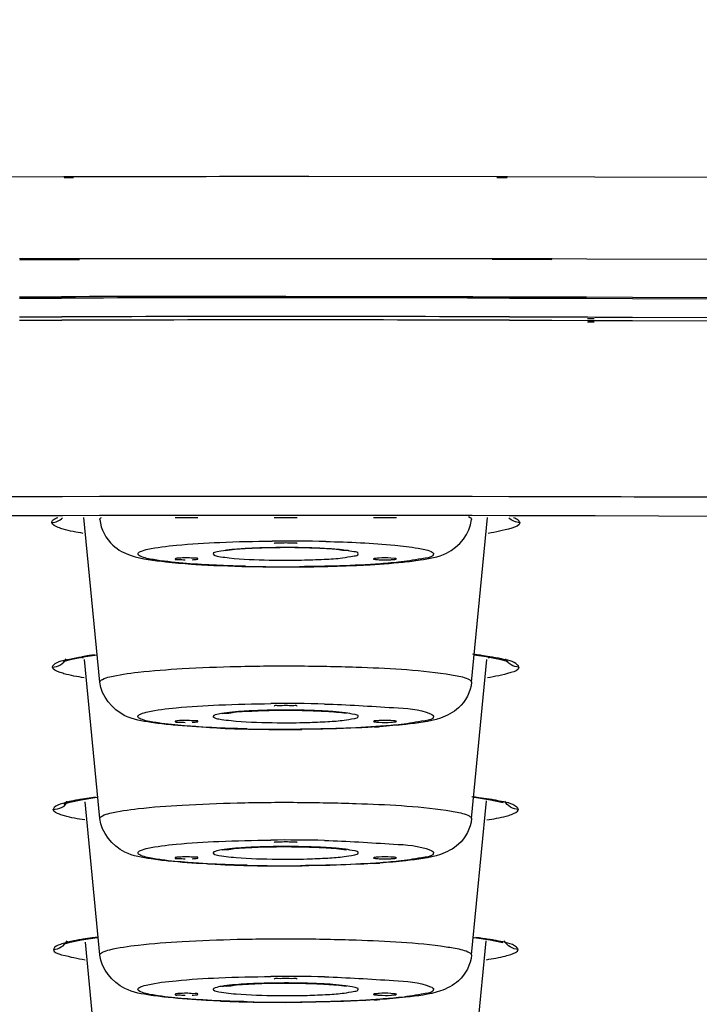
# Model space of a CAD drawing. Units: millimetres. Extents: x -138 to 778, y -235 to 316.
# Drawn here: x 111 to 113, y 236 to 238 of the extents above; entities that cross this region are included whole.
import ezdxf

# ---------------------------------------------------------------- set-up
doc = ezdxf.new("R2010")
doc.units = ezdxf.units.MM
doc.header["$LTSCALE"] = 23.1
doc.layers.get('0').update_dxf_attribs({"linetype": 'CONTINUOUS'})
doc.styles.get("Standard").update_dxf_attribs({"font": 'fangsong_gb2312.ttf'})
doc.dimstyles.new('DIMSTYLE_4', dxfattribs={"dimtxt": 2, "dimasz": 2.5, "dimexe": 0.5, "dimexo": 0.3, "dimgap": 0.5, "dimtad": 1, "dimdec": 3, "dimlfac": 5.882353, "dimdsep": 46, "dimtxsty": 'Standard', "dimblk": '_FILLED', "dimblk1": '_FILLED', "dimblk2": '_FILLED', "dimcen": 0.09, "dimazin": 2, "dimtp": 0.001, "dimtm": 0.001, "dimtfac": 1, "dimtdec": 3, "dimtofl": 0, "dimtmove": 0, "dimatfit": 3, "dimldrblk": '_FILLED', "dimfxl": 0, "dimtolj": 1, "dimarcsym": 0})

# ---------------------------------------------------------------- blocks, each defined once
blk = doc.blocks.new('_FILLED')
at = {"color": 0, "linetype": 'ByBlock'}
blk.add_solid([(0, 0), (-1, 0.2), (-1, -0.2)], dxfattribs=at)
blk = doc.blocks.new('*D17')
at = {"color": 2, "linetype": 'Continuous'}
for p, q in [((112.1088, 258.9556), (138.6474, 258.9556)), ((138.6474, 258.9556), (139.6474, 258.9556)), ((139.1474, 258.9556), (139.1474, 176.2506)), ((139.1474, 93.5456), (139.1474, 176.2506)), ((126.3888, 93.5456), (138.6474, 93.5456)), ((138.6474, 93.5456), (139.6474, 93.5456))]:
    blk.add_line(p, q, dxfattribs=at)
at = {"color": 2, "linetype": 'Continuous', "xscale": 2.5, "yscale": 2.5, "zscale": 2.5}
for p, rotation in [((139.1474, 258.9556), 90), ((139.1474, 93.5456), 270)]:
    blk.add_blockref('_FILLED', p, dxfattribs=dict(at, rotation=rotation))
at = {"color": 2, "linetype": 'Continuous', "insert": (136.6474, 176.2506), "char_height": 2, "width": 13.874539, "attachment_point": 2, "rotation": 90, "line_spacing_factor": 0.9}
blk.add_mtext('(950-1250)', dxfattribs=at)

msp = doc.modelspace()

# ---------------------------------------------------------------- linework, layer by layer
at = {"color": 9, "linetype": 'Continuous'}
for p, q in [((111.12057, 237.86066), (111.31506, 237.86111)), ((111.31506, 237.86111), (111.33602, 237.86115)), ((111.3157, 237.85865), (111.3366, 237.85878)), ((111.80878, 237.86159), (111.86044, 237.86159)), ((111.80878, 237.86159), (111.86043, 237.86128)), ((111.86044, 237.86159), (112.27943, 237.86115)), ((112.27885, 237.85879), (112.30187, 237.85865)), ((112.27943, 237.86115), (112.3025, 237.86111)), ((112.3025, 237.86111), (112.497, 237.86066)), ((112.497, 237.86066), (112.79917, 237.85965)), ((111.7129, 237.67817), (111.34905, 237.67776)), ((111.80878, 237.67818), (111.7129, 237.67817)), ((111.80878, 237.67818), (111.71293, 237.67761)), ((111.97039, 237.67813), (111.80878, 237.67818)), ((112.26833, 237.67777), (111.97039, 237.67813)), ((111.34905, 237.67776), (111.21591, 237.67749)), ((111.34961, 237.67545), (111.21678, 237.67466)), ((112.40088, 237.6753), (112.26795, 237.67617)), ((112.37175, 237.67756), (112.26833, 237.67777)), ((112.40156, 237.67749), (112.37175, 237.67756)), ((112.4786, 237.67729), (112.40156, 237.67749)), ((112.85583, 237.67601), (112.4786, 237.67729)), ((111.2164, 237.59329), (111.24456, 237.59336)), ((111.21728, 237.59047), (111.24538, 237.59064)), ((111.24456, 237.59336), (111.30993, 237.5935)), ((111.80878, 237.594), (112.2249, 237.59365)), ((112.2249, 237.59365), (112.30704, 237.5935)), ((112.30704, 237.5935), (112.37143, 237.59336)), ((112.37062, 237.59065), (112.40028, 237.59047)), ((112.37143, 237.59336), (112.40116, 237.59329)), ((112.40116, 237.59329), (112.47828, 237.5931)), ((112.47828, 237.5931), (112.58089, 237.5928)), ((112.58089, 237.5928), (112.83813, 237.59187)), ((111.21651, 237.54852), (111.31009, 237.54873)), ((112.3068, 237.54873), (112.40097, 237.54852)), ((112.40097, 237.54852), (112.48149, 237.54832)), ((112.48149, 237.54832), (112.49675, 237.54828)), ((112.49675, 237.54828), (112.58041, 237.54803)), ((112.58041, 237.54803), (112.7678, 237.54737)), ((111.21655, 237.54101), (111.31012, 237.54122)), ((112.30684, 237.54122), (112.40102, 237.54101)), ((112.40102, 237.54101), (112.48152, 237.54081)), ((112.48028, 237.53734), (112.49557, 237.53734)), ((112.4803, 237.545), (112.49555, 237.545)), ((112.48152, 237.54081), (112.49682, 237.54076)), ((112.49682, 237.54076), (112.58048, 237.54052)), ((112.58048, 237.54052), (112.76791, 237.53986)), ((111.312, 237.14811), (111.12081, 237.14765)), ((111.3943, 237.14826), (111.312, 237.14811)), ((111.47482, 237.14839), (111.3943, 237.14826)), ((111.68422, 237.14859), (111.47482, 237.14839)), ((111.80878, 237.14862), (111.68422, 237.14859)), ((111.93339, 237.14859), (111.80878, 237.14862)), ((112.14276, 237.14839), (111.93339, 237.14859)), ((112.22332, 237.14826), (112.14276, 237.14839)), ((112.30552, 237.14811), (112.22332, 237.14826)), ((112.49685, 237.14764), (112.30552, 237.14811)), ((111.39515, 237.09703), (111.39514, 237.09733)), ((112.21533, 237.10398), (112.21927, 237.10178)), ((112.22243, 237.09733), (112.22241, 237.09703)), ((111.39515, 236.73505), (111.39514, 236.73536)), ((112.22243, 236.73536), (112.22241, 236.73505)), ((111.66021, 236.65328), (111.66579, 236.65226)), ((111.66579, 236.65226), (111.67586, 236.65081)), ((111.39515, 236.43123), (111.39514, 236.43153)), ((112.22243, 236.43153), (112.22241, 236.43123)), ((111.66021, 236.34946), (111.66579, 236.34843)), ((111.66579, 236.34843), (111.67586, 236.34698)), ((111.39515, 236.1274), (111.39514, 236.1277)), ((112.22243, 236.1277), (112.22241, 236.1274)), ((111.66021, 236.04563), (111.66579, 236.0446)), ((111.66579, 236.0446), (111.67586, 236.04315))]:
    msp.add_line(p, q, dxfattribs=at)
at = {"color": 7, "linetype": 'Continuous'}
for p, q in [((111.21641, 237.59022), (111.30994, 237.59042)), ((112.30702, 237.59042), (112.40115, 237.59022)), ((112.40115, 237.59022), (112.47827, 237.59002)), ((112.47827, 237.59002), (112.58089, 237.58972)), ((112.58089, 237.58972), (112.8671, 237.58867)), ((111.1204, 237.10605), (111.24358, 237.10637)), ((111.24358, 237.10637), (111.3117, 237.10652)), ((111.3117, 237.10652), (111.39405, 237.10667)), ((111.39514, 236.73536), (111.35972, 237.10177)), ((111.39405, 237.10667), (111.47463, 237.1068)), ((111.47463, 237.1068), (111.56176, 237.1069)), ((111.56176, 237.1069), (111.61289, 237.10695)), ((111.56245, 237.10177), (111.61344, 237.10178)), ((111.61289, 237.10695), (111.68413, 237.107)), ((111.68413, 237.107), (111.78321, 237.10703)), ((111.78321, 237.10703), (111.83435, 237.10703)), ((111.78328, 237.10178), (111.83428, 237.10178)), ((111.83435, 237.10703), (111.93343, 237.107)), ((111.93343, 237.107), (112.00467, 237.10695)), ((112.00412, 237.10178), (112.05512, 237.10178)), ((112.00467, 237.10695), (112.0558, 237.1069)), ((112.0558, 237.1069), (112.14293, 237.1068)), ((112.14293, 237.1068), (112.22351, 237.10667)), ((112.22243, 236.73536), (112.25784, 237.10178)), ((112.22351, 237.10667), (112.30575, 237.10652)), ((112.30575, 237.10652), (112.37241, 237.10637)), ((112.37241, 237.10637), (112.49716, 237.10605)), ((112.49716, 237.10605), (112.8667, 237.10472)), ((112.05107, 237.01086), (112.04237, 237.01159)), ((111.39514, 236.43153), (111.3609, 236.78574)), ((111.36279, 236.7925), (111.38927, 236.7961)), ((112.22243, 236.43153), (112.25667, 236.78578)), ((112.2283, 236.7961), (112.25464, 236.79252)), ((112.30175, 236.78178), (112.30294, 236.7813)), ((112.05107, 236.64888), (112.04237, 236.64961)), ((112.227, 236.4789), (112.22884, 236.4787)), ((112.22884, 236.4787), (112.26426, 236.47338)), ((112.26426, 236.47338), (112.28898, 236.46819)), ((111.39514, 236.1277), (111.36221, 236.46834)), ((112.22243, 236.1277), (112.25558, 236.47076)), ((112.28898, 236.46819), (112.2928, 236.46716)), ((112.05107, 236.34506), (112.04237, 236.34578)), ((112.2262, 236.16676), (112.22829, 236.16653)), ((111.39514, 235.82387), (111.36299, 236.15644)), ((112.22243, 235.82387), (112.2548, 236.15881)), ((112.2884, 236.1562), (112.29223, 236.15519)), ((112.05107, 236.04123), (112.04237, 236.04195))]:
    msp.add_line(p, q, dxfattribs=at)
for points in [[(111.31452, 236.78126), (111.31566, 236.78173), (111.33259, 236.78668), (111.36279, 236.7925)], [(112.25464, 236.79252), (112.28488, 236.7867), (112.30175, 236.78178)], [(111.31481, 236.46376), (111.31545, 236.46404), (111.32854, 236.46818), (111.35326, 236.47338)], [(111.35326, 236.47338), (111.38865, 236.47869), (111.39056, 236.4789)], [(111.35391, 236.16131), (111.38927, 236.16653), (111.39136, 236.16676)], [(112.22829, 236.16653), (112.26368, 236.16131), (112.2884, 236.1562)], [(111.31536, 236.15183), (111.31601, 236.15212), (111.32917, 236.1562), (111.35391, 236.16131)]]:
    msp.add_lwpolyline(points, dxfattribs=at)
at = {"color": 9, "linetype": 'Continuous'}
for centre, radius, start, end in [((111.80885, -11.20801), 248.80201, 90.0000161, 90.1148953), ((111.80878, -10.02916), 247.5784, 89.9999967, 90.1154081), ((111.80886, -10.01685), 247.56608, 89.8847589, 90.0000171), ((111.80874, -9.89106), 247.43278, 89.9999898, 90.11546), ((111.80883, -9.89127), 247.43299, 89.8846789, 90.0000102), ((111.80904, 233.38481), 3.66465, 88.60652, 90.48013), ((111.74011, 236.50021), 0.53246, 95.29773, 96.15866), ((111.79657, 235.66054), 1.37413, 91.88431, 92.8611), ((111.80486, 235.41842), 1.61639, 91.11102, 91.89566), ((111.8082, 235.24722), 1.78762, 90.28061, 91.11151), ((111.80878, 235.17795), 1.8569, 89.44306, 90.28824), ((111.80982, 235.27564), 1.7592, 88.84343, 89.4458), ((111.81238, 235.40379), 1.63102, 88.28468, 88.84264), ((111.81847, 235.59712), 1.4376, 87.36667, 88.29646), ((111.87398, 236.46436), 0.56847, 84.25166, 84.73633), ((111.80878, 238.81266), 1.80597, 268.8406, 271.11885), ((111.80852, 240.65674), 3.66465, 268.60652, 270.48013), ((111.41647, 237.0417), 0.25896, 255.70648, 256.85619), ((111.4826, 236.015), 0.78723, 98.13866, 99.32835), ((111.51228, 235.80971), 0.99466, 97.47179, 98.15645), ((112.08248, 235.63279), 1.17305, 82.53123, 83.01053), ((112.10209, 235.78229), 1.02226, 82.00424, 82.53201), ((112.13297, 235.99906), 0.80331, 80.70251, 82.0346), ((112.2012, 237.04152), 0.25877, 283.14001, 284.29067), ((111.78198, 235.58955), 1.08278, 93.15405, 93.47506), ((111.79697, 235.29889), 1.37382, 91.50949, 93.11138), ((111.80701, 234.95764), 1.71522, 90.65567, 91.54441), ((111.80897, 233.01302), 3.67446, 88.66071, 90.52046), ((111.80883, 234.82356), 1.84931, 90.08883, 90.66452), ((111.80903, 234.86132), 1.81155, 88.96699, 90.0971), ((111.81311, 235.07139), 1.60144, 87.86236, 88.97758), ((111.83023, 235.50637), 1.16612, 86.20502, 87.9059), ((111.84816, 235.79003), 0.8819, 85.74064, 86.14743), ((111.80859, 240.30458), 3.67446, 268.66071, 270.52046), ((111.80889, 238.43552), 1.7908, 269.38498, 271.53258), ((111.4879, 235.65493), 0.8301, 97.71298, 99.12805), ((111.51979, 235.42445), 1.06277, 97.26064, 97.74911), ((112.08519, 235.32581), 1.16221, 82.42039, 83.18678), ((112.12704, 235.63606), 0.84915, 80.88923, 82.45827), ((111.78198, 235.28572), 1.08278, 93.15405, 93.47506), ((111.79697, 234.99506), 1.37382, 91.50949, 93.11138), ((111.80701, 234.65381), 1.71522, 90.65567, 91.54441), ((111.80897, 232.70919), 3.67446, 88.66071, 90.52046), ((111.80883, 234.51973), 1.84931, 90.08883, 90.66452), ((111.80903, 234.55749), 1.81155, 88.96699, 90.0971), ((111.81311, 234.76756), 1.60144, 87.86236, 88.97758), ((111.83023, 235.20254), 1.16612, 86.20502, 87.9059), ((111.84816, 235.48621), 0.8819, 85.74064, 86.14743), ((111.80889, 238.13169), 1.7908, 269.38498, 271.53258), ((111.80859, 240.00075), 3.67446, 268.66071, 270.52046), ((111.48942, 235.32273), 0.8501, 97.52715, 98.96122), ((111.52582, 235.05229), 1.12298, 96.91421, 97.56082), ((112.1215, 235.27558), 0.89773, 81.07074, 82.92189), ((111.80897, 232.40536), 3.67446, 88.66071, 90.52046), ((111.78198, 234.98189), 1.08278, 93.15405, 93.47506), ((111.79697, 234.69123), 1.37382, 91.50949, 93.11138), ((111.80701, 234.34998), 1.71522, 90.65567, 91.54441), ((111.80883, 234.2159), 1.84931, 90.08883, 90.66452), ((111.80903, 234.25367), 1.81155, 88.96699, 90.0971), ((111.81311, 234.46374), 1.60144, 87.86236, 88.97758), ((111.83023, 234.89871), 1.16612, 86.20502, 87.9059), ((111.84816, 235.18238), 0.8819, 85.74064, 86.14743), ((111.80889, 237.82786), 1.7908, 269.38498, 271.53258), ((111.80859, 239.69692), 3.67446, 268.66071, 270.52046)]:
    msp.add_arc(centre, radius, start, end, dxfattribs=at)
at = {"color": 7, "linetype": 'Continuous'}
for centre, radius, start, end in [((111.80885, -11.00319), 248.59411, 90.0000163, 90.1149889), ((111.80871, -11.003), 248.59392, 89.8851488, 89.9999837), ((111.73675, 238.99807), 2.00466, 266.06118, 266.4269), ((111.8088, 240.80216), 3.81039, 269.46152, 270.94044), ((111.8186, 240.29256), 3.3007, 270.91566, 272.34776), ((111.79897, 239.93058), 3.3007, 267.65224, 269.08434), ((111.80876, 240.44019), 3.81039, 269.05956, 270.53848), ((111.88082, 238.63605), 2.00462, 273.57324, 273.93882), ((111.79897, 239.62675), 3.3007, 267.65224, 269.08434), ((111.80876, 240.13636), 3.81039, 269.05956, 270.53848), ((111.88082, 238.33222), 2.00462, 273.57324, 273.93882), ((111.79897, 239.32293), 3.3007, 267.65224, 269.08434), ((111.80876, 239.83253), 3.81039, 269.05956, 270.53848), ((111.88082, 238.02839), 2.00462, 273.57324, 273.93882)]:
    msp.add_arc(centre, radius, start, end, dxfattribs=at)
at = {"color": 9, "linetype": 'Continuous'}
for points in [[(111.33602, 237.86115), (111.49361, 237.86144), (111.65119, 237.86159), (111.80878, 237.86159)], [(112.96261, 237.14588), (112.80736, 237.14662), (112.6521, 237.14721), (112.49685, 237.14764)], [(111.2879, 237.09082), (111.29666, 237.09081), (111.30597, 237.09473), (111.31217, 237.10093)], [(112.32967, 237.09082), (112.3209, 237.09081), (112.31159, 237.09474), (112.30539, 237.10093)], [(111.35824, 237.06649), (111.34317, 237.0689), (111.32808, 237.07159), (111.31343, 237.07585)], [(111.72798, 237.03296), (111.71563, 237.03233), (111.70327, 237.03154), (111.69095, 237.0304)], [(111.92613, 237.03044), (111.91229, 237.03172), (111.8984, 237.03256), (111.88451, 237.0332)], [(111.28966, 236.7687), (111.30152, 236.76868), (111.31474, 236.77669), (111.31996, 236.78734)], [(111.32764, 236.78658), (111.3367, 236.78863), (111.34584, 236.79031), (111.355, 236.79182)], [(112.28884, 236.78685), (112.2802, 236.78878), (112.27149, 236.79038), (112.26275, 236.79181)], [(112.3279, 236.7687), (112.31604, 236.76868), (112.30282, 236.77669), (112.2976, 236.78734)], [(111.36005, 236.74479), (111.34492, 236.74716), (111.32978, 236.74982), (111.31506, 236.75402)], [(111.9417, 236.66679), (111.93239, 236.66797), (111.92303, 236.6688), (111.91366, 236.66949)], [(111.29093, 236.4518), (111.30281, 236.45178), (111.32246, 236.45858), (111.32132, 236.4704)], [(112.32664, 236.4518), (112.31478, 236.45179), (112.30156, 236.4598), (112.29635, 236.47045)], [(111.36132, 236.4283), (111.34616, 236.43064), (111.33099, 236.43325), (111.31622, 236.4374)], [(112.25646, 236.42833), (112.27085, 236.43056), (112.28525, 236.43305), (112.2993, 236.43685)], [(111.9417, 236.36296), (111.93239, 236.36414), (111.92303, 236.36497), (111.91366, 236.36567)], [(111.29169, 236.14012), (111.30354, 236.14012), (111.31674, 236.14814), (111.32195, 236.15878)], [(112.32587, 236.14012), (112.31402, 236.14012), (112.30082, 236.14814), (112.29561, 236.15878)], [(112.25577, 236.11716), (112.26977, 236.11932), (112.28376, 236.12176), (112.29748, 236.12529)], [(111.9417, 236.05913), (111.93239, 236.06031), (111.92303, 236.06114), (111.91366, 236.06184)]]:
    msp.add_open_spline(points, degree=3, dxfattribs=at)
for points, knots in [([(111.2879, 237.09082), (111.28787, 237.09299), (111.2925, 237.09826), (111.29796, 237.10044), (111.30156, 237.10188)], [0, 0, 0, 0, 0.3591403, 1, 1, 1, 1]), ([(111.31343, 237.07585), (111.30975, 237.07692), (111.30097, 237.07999), (111.28893, 237.08474), (111.2879, 237.09082)], [0, 0, 0, 0, 0.3829519, 1, 1, 1, 1]), ([(111.39514, 237.09733), (111.39514, 237.09813), (111.39597, 237.10001), (111.39748, 237.1012), (111.39839, 237.10183)], [0, 0, 0, 0, 0.419286, 1, 1, 1, 1]), ([(112.21927, 237.10178), (112.22015, 237.10116), (112.22163, 237.09997), (112.22243, 237.09812), (112.22243, 237.09733)], [0, 0, 0, 0, 0.5785859, 1, 1, 1, 1]), ([(112.32967, 237.09082), (112.32941, 237.08351), (112.29713, 237.07358), (112.277, 237.06933), (112.25933, 237.0665)], [0, 0, 0, 0, 0.2900729, 1, 1, 1, 1]), ([(112.31577, 237.10188), (112.31932, 237.10044), (112.3248, 237.09804), (112.32936, 237.09304), (112.32967, 237.09082)], [0, 0, 0, 0, 0.630558, 1, 1, 1, 1]), ([(111.47975, 237.02077), (111.47975, 237.02334), (111.48921, 237.02819), (111.51569, 237.03462), (111.57722, 237.04201), (111.6682, 237.0473), (111.73956, 237.04901), (111.77833, 237.04933)], [0, 0, 0, 0, 0.0254573, 0.0828915, 0.2954816, 0.6152729, 1, 1, 1, 1]), ([(111.89816, 237.04837), (111.94937, 237.04711), (112.01819, 237.04463), (112.09578, 237.03506), (112.12312, 237.03027), (112.13217, 237.02606)], [0, 0, 0, 0, 0.6522366, 0.8728278, 1, 1, 1, 1]), ([(111.48539, 237.01548), (111.48388, 237.01618), (111.48151, 237.01733), (111.47975, 237.01977), (111.47975, 237.02077)], [0, 0, 0, 0, 0.6234829, 1, 1, 1, 1]), ([(111.68299, 237.0296), (111.6741, 237.02863), (111.66506, 237.02644), (111.6473, 237.02421), (111.6473, 237.02077)], [0, 0, 0, 0, 0.7222259, 1, 1, 1, 1]), ([(111.6473, 237.02077), (111.6473, 237.02014), (111.65221, 237.01538), (111.6585, 237.01552), (111.66378, 237.01458)], [0, 0, 0, 0, 0.1061277, 1, 1, 1, 1]), ([(111.84404, 237.00704), (111.86078, 237.00737), (111.89034, 237.00852), (111.93192, 237.01083), (111.95276, 237.01509), (111.97026, 237.01735), (111.97026, 237.02077)], [0, 0, 0, 0, 0.3929831, 0.7111566, 0.9197471, 1, 1, 1, 1]), ([(111.97026, 237.02077), (111.97026, 237.02454), (111.95053, 237.02654), (111.9407, 237.02899), (111.93092, 237.02998)], [0, 0, 0, 0, 0.2768067, 1, 1, 1, 1]), ([(112.13782, 237.02077), (112.13782, 237.01383), (112.10201, 237.00922), (112.08373, 237.00482), (112.06578, 237.00287)], [0, 0, 0, 0, 0.2776662, 1, 1, 1, 1]), ([(112.13217, 237.02606), (112.13368, 237.02536), (112.13605, 237.02421), (112.13782, 237.02178), (112.13782, 237.02077)], [0, 0, 0, 0, 0.6234829, 1, 1, 1, 1]), ([(111.52956, 237.0056), (111.52456, 237.0063), (111.50971, 237.00873), (111.49451, 237.01125), (111.48539, 237.01548)], [0, 0, 0, 0, 0.3341093, 1, 1, 1, 1]), ([(111.71941, 236.99317), (111.70054, 236.99364), (111.63717, 236.99585), (111.57369, 236.99943), (111.52956, 237.0056)], [0, 0, 0, 0, 0.2975435, 1, 1, 1, 1]), ([(111.66378, 237.01458), (111.67014, 237.01345), (111.70615, 237.00896), (111.74245, 237.00767), (111.77224, 237.00706)], [0, 0, 0, 0, 0.1780894, 1, 1, 1, 1]), ([(112.06578, 237.00287), (112.05042, 237.00119), (111.97506, 236.9948), (111.89939, 236.99271), (111.83923, 236.99222)], [0, 0, 0, 0, 0.2043713, 1, 1, 1, 1]), ([(111.28966, 236.76869), (111.28974, 236.77043), (111.29946, 236.78281), (111.31533, 236.78379), (111.32764, 236.78658)], [0, 0, 0, 0, 0.1210036, 1, 1, 1, 1]), ([(112.3279, 236.76869), (112.32743, 236.7705), (112.3173, 236.78224), (112.30132, 236.78406), (112.28884, 236.78685)], [0, 0, 0, 0, 0.1273992, 1, 1, 1, 1]), ([(111.31506, 236.75402), (111.31139, 236.75507), (111.30272, 236.75807), (111.29055, 236.76267), (111.28966, 236.76869)], [0, 0, 0, 0, 0.3849204, 1, 1, 1, 1]), ([(111.39514, 236.73536), (111.39514, 236.73804), (111.40404, 236.7436), (111.4309, 236.75082), (111.49229, 236.75955), (111.58601, 236.76636), (111.70454, 236.77087), (111.83359, 236.77202), (111.9888, 236.76865), (112.09969, 236.76343), (112.16593, 236.75355)], [0, 0, 0, 0, 0.0103614, 0.0326762, 0.1152952, 0.2420001, 0.3998007, 0.5722078, 0.7411394, 1, 1, 1, 1]), ([(112.3279, 236.76869), (112.32761, 236.76143), (112.29526, 236.75182), (112.27519, 236.74758), (112.25753, 236.7448)], [0, 0, 0, 0, 0.2890373, 1, 1, 1, 1]), ([(112.16593, 236.75355), (112.17122, 236.75276), (112.1874, 236.75002), (112.20378, 236.74694), (112.214, 236.7426)], [0, 0, 0, 0, 0.3251713, 1, 1, 1, 1]), ([(112.214, 236.7426), (112.21623, 236.74165), (112.21967, 236.74016), (112.22243, 236.73676), (112.22243, 236.73536)], [0, 0, 0, 0, 0.6334187, 1, 1, 1, 1]), ([(111.47975, 236.6588), (111.47975, 236.66134), (111.48908, 236.66618), (111.51531, 236.67257), (111.57619, 236.67994), (111.66637, 236.68524), (111.73712, 236.68699), (111.77559, 236.68733)], [0, 0, 0, 0, 0.0254683, 0.0828121, 0.2950902, 0.6147398, 1, 1, 1, 1]), ([(111.71634, 236.67034), (111.69938, 236.6693), (111.67596, 236.66761), (111.65572, 236.66339), (111.6473, 236.66071), (111.6473, 236.6588)], [0, 0, 0, 0, 0.7209094, 0.9189571, 1, 1, 1, 1]), ([(111.89485, 236.68648), (111.94615, 236.68526), (112.02413, 236.6793), (112.10544, 236.67547), (112.13111, 236.66456)], [0, 0, 0, 0, 0.6477782, 1, 1, 1, 1]), ([(111.48645, 236.65304), (111.48468, 236.65379), (111.48194, 236.65498), (111.47975, 236.65768), (111.47975, 236.6588)], [0, 0, 0, 0, 0.6334187, 1, 1, 1, 1]), ([(111.53213, 236.64327), (111.52703, 236.64396), (111.51168, 236.64637), (111.49606, 236.64895), (111.48645, 236.65304)], [0, 0, 0, 0, 0.3301918, 1, 1, 1, 1]), ([(111.6473, 236.6588), (111.6473, 236.65825), (111.65081, 236.65419), (111.65604, 236.65414), (111.66021, 236.65328)], [0, 0, 0, 0, 0.1133997, 1, 1, 1, 1]), ([(111.67586, 236.65081), (111.68325, 236.64987), (111.72109, 236.64627), (111.75912, 236.64514), (111.78967, 236.64482)], [0, 0, 0, 0, 0.1961247, 1, 1, 1, 1]), ([(111.85679, 236.64536), (111.87203, 236.64577), (111.89877, 236.64698), (111.93612, 236.64946), (111.95491, 236.65327), (111.97026, 236.65574), (111.97026, 236.6588)], [0, 0, 0, 0, 0.3973536, 0.7142279, 0.9202039, 1, 1, 1, 1]), ([(111.97026, 236.6588), (111.97026, 236.6616), (111.95634, 236.66418), (111.94884, 236.66589), (111.9417, 236.66679)], [0, 0, 0, 0, 0.2805156, 1, 1, 1, 1]), ([(112.13782, 236.6588), (112.13782, 236.65185), (112.10196, 236.64724), (112.08365, 236.64284), (112.06568, 236.64088)], [0, 0, 0, 0, 0.2776498, 1, 1, 1, 1]), ([(112.13111, 236.66456), (112.13289, 236.6638), (112.13563, 236.66262), (112.13782, 236.65991), (112.13782, 236.6588)], [0, 0, 0, 0, 0.6334187, 1, 1, 1, 1]), ([(111.61466, 236.63564), (111.6068, 236.63614), (111.57924, 236.63807), (111.55171, 236.64062), (111.53213, 236.64327)], [0, 0, 0, 0, 0.2849126, 1, 1, 1, 1]), ([(111.72271, 236.63112), (111.71315, 236.63134), (111.67711, 236.63235), (111.64109, 236.63396), (111.61466, 236.63564)], [0, 0, 0, 0, 0.2653047, 1, 1, 1, 1]), ([(112.06568, 236.64088), (112.0505, 236.63923), (111.97608, 236.6329), (111.90136, 236.63079), (111.84197, 236.63027)], [0, 0, 0, 0, 0.2045665, 1, 1, 1, 1]), ([(111.35621, 236.47452), (111.35225, 236.47388), (111.34471, 236.47259), (111.33719, 236.47114), (111.33363, 236.4704)], [0, 0, 0, 0, 0.5244735, 1, 1, 1, 1]), ([(112.2836, 236.47048), (112.28011, 236.4712), (112.27276, 236.47262), (112.26538, 236.47388), (112.2615, 236.4745)], [0, 0, 0, 0, 0.4757873, 1, 1, 1, 1]), ([(111.31838, 236.4668), (111.31444, 236.46574), (111.30513, 236.46264), (111.2922, 236.45814), (111.29093, 236.4518)], [0, 0, 0, 0, 0.3867869, 1, 1, 1, 1]), ([(111.31622, 236.4374), (111.31257, 236.43843), (111.30399, 236.44137), (111.29173, 236.44582), (111.29093, 236.4518)], [0, 0, 0, 0, 0.3865307, 1, 1, 1, 1]), ([(111.33363, 236.4704), (111.33094, 236.46984), (111.32584, 236.46871), (111.32077, 236.46745), (111.31838, 236.4668)], [0, 0, 0, 0, 0.5265398, 1, 1, 1, 1]), ([(111.39514, 236.43153), (111.39514, 236.43421), (111.40404, 236.43977), (111.4309, 236.44699), (111.49229, 236.45573), (111.58601, 236.46253), (111.70454, 236.46704), (111.83359, 236.46819), (111.9888, 236.46483), (112.09969, 236.45961), (112.16593, 236.44972)], [0, 0, 0, 0, 0.0103614, 0.0326762, 0.1152952, 0.2420001, 0.3998007, 0.5722078, 0.7411394, 1, 1, 1, 1]), ([(112.32664, 236.45179), (112.32606, 236.45369), (112.31458, 236.466), (112.29728, 236.46764), (112.2836, 236.47048)], [0, 0, 0, 0, 0.1240726, 1, 1, 1, 1]), ([(112.2993, 236.43685), (112.30323, 236.43791), (112.31247, 236.44099), (112.3255, 236.44545), (112.32664, 236.45179)], [0, 0, 0, 0, 0.387252, 1, 1, 1, 1]), ([(112.16593, 236.44972), (112.17122, 236.44893), (112.1874, 236.4462), (112.20378, 236.44311), (112.214, 236.43877)], [0, 0, 0, 0, 0.3251713, 1, 1, 1, 1]), ([(112.214, 236.43877), (112.21623, 236.43782), (112.21967, 236.43633), (112.22243, 236.43293), (112.22243, 236.43153)], [0, 0, 0, 0, 0.6334187, 1, 1, 1, 1]), ([(111.47975, 236.35497), (111.47975, 236.35751), (111.48908, 236.36235), (111.51531, 236.36874), (111.57619, 236.37611), (111.66637, 236.38142), (111.73712, 236.38316), (111.77559, 236.3835)], [0, 0, 0, 0, 0.0254683, 0.0828121, 0.2950902, 0.6147398, 1, 1, 1, 1]), ([(111.71634, 236.36651), (111.69938, 236.36548), (111.67596, 236.36378), (111.65572, 236.35957), (111.6473, 236.35688), (111.6473, 236.35497)], [0, 0, 0, 0, 0.7209094, 0.9189571, 1, 1, 1, 1]), ([(111.89485, 236.38265), (111.94615, 236.38144), (112.02413, 236.37547), (112.10544, 236.37164), (112.13111, 236.36073)], [0, 0, 0, 0, 0.6477782, 1, 1, 1, 1]), ([(111.97026, 236.35497), (111.97026, 236.35778), (111.95634, 236.36036), (111.94884, 236.36206), (111.9417, 236.36296)], [0, 0, 0, 0, 0.2805156, 1, 1, 1, 1]), ([(111.48645, 236.34921), (111.48468, 236.34996), (111.48194, 236.35115), (111.47975, 236.35385), (111.47975, 236.35497)], [0, 0, 0, 0, 0.6334187, 1, 1, 1, 1]), ([(111.53213, 236.33945), (111.52703, 236.34014), (111.51168, 236.34254), (111.49606, 236.34513), (111.48645, 236.34921)], [0, 0, 0, 0, 0.3301918, 1, 1, 1, 1]), ([(111.6473, 236.35497), (111.6473, 236.35442), (111.65081, 236.35037), (111.65604, 236.35031), (111.66021, 236.34946)], [0, 0, 0, 0, 0.1133997, 1, 1, 1, 1]), ([(111.67586, 236.34698), (111.68325, 236.34604), (111.72109, 236.34244), (111.75912, 236.34131), (111.78967, 236.34099)], [0, 0, 0, 0, 0.1961247, 1, 1, 1, 1]), ([(111.85679, 236.34153), (111.87203, 236.34195), (111.89877, 236.34315), (111.93612, 236.34563), (111.95491, 236.34944), (111.97026, 236.35191), (111.97026, 236.35497)], [0, 0, 0, 0, 0.3973536, 0.7142279, 0.9202039, 1, 1, 1, 1]), ([(112.13782, 236.35497), (112.13782, 236.34802), (112.10196, 236.34341), (112.08365, 236.33901), (112.06568, 236.33705)], [0, 0, 0, 0, 0.2776498, 1, 1, 1, 1]), ([(112.13111, 236.36073), (112.13289, 236.35997), (112.13563, 236.35879), (112.13782, 236.35608), (112.13782, 236.35497)], [0, 0, 0, 0, 0.6334187, 1, 1, 1, 1]), ([(111.61466, 236.33181), (111.6068, 236.33231), (111.57924, 236.33425), (111.55171, 236.33679), (111.53213, 236.33945)], [0, 0, 0, 0, 0.2849126, 1, 1, 1, 1]), ([(111.72271, 236.32729), (111.71315, 236.32752), (111.67711, 236.32853), (111.64109, 236.33013), (111.61466, 236.33181)], [0, 0, 0, 0, 0.2653047, 1, 1, 1, 1]), ([(112.06568, 236.33705), (112.0505, 236.3354), (111.97608, 236.32907), (111.90136, 236.32696), (111.84197, 236.32644)], [0, 0, 0, 0, 0.2045665, 1, 1, 1, 1]), ([(111.3193, 236.15491), (111.31535, 236.15386), (111.30599, 236.1508), (111.29312, 236.14644), (111.29169, 236.14012)], [0, 0, 0, 0, 0.3871649, 1, 1, 1, 1]), ([(111.3343, 236.15838), (111.33166, 236.15784), (111.32664, 236.15675), (111.32165, 236.15553), (111.3193, 236.15491)], [0, 0, 0, 0, 0.5262967, 1, 1, 1, 1]), ([(111.357, 236.16245), (111.35302, 236.16182), (111.34544, 236.16055), (111.33788, 236.15911), (111.3343, 236.15838)], [0, 0, 0, 0, 0.5247203, 1, 1, 1, 1]), ([(111.39514, 236.1277), (111.39514, 236.13038), (111.40404, 236.13594), (111.4309, 236.14316), (111.49229, 236.1519), (111.58601, 236.1587), (111.70454, 236.16322), (111.83359, 236.16436), (111.9888, 236.161), (112.09969, 236.15578), (112.16593, 236.14589)], [0, 0, 0, 0, 0.0103614, 0.0326762, 0.1152952, 0.2420001, 0.3998007, 0.5722078, 0.7411394, 1, 1, 1, 1]), ([(112.16593, 236.14589), (112.17122, 236.1451), (112.1874, 236.14237), (112.20378, 236.13928), (112.214, 236.13494)], [0, 0, 0, 0, 0.3251713, 1, 1, 1, 1]), ([(112.28205, 236.15865), (112.27869, 236.15933), (112.27163, 236.16065), (112.26455, 236.16184), (112.26084, 236.16242)], [0, 0, 0, 0, 0.4766667, 1, 1, 1, 1]), ([(112.32587, 236.14012), (112.32516, 236.14201), (112.31334, 236.15409), (112.29589, 236.15585), (112.28205, 236.15865)], [0, 0, 0, 0, 0.1249923, 1, 1, 1, 1]), ([(111.29172, 236.14012), (111.29171, 236.13286), (111.32527, 236.1242), (111.34464, 236.11979), (111.36225, 236.11708)], [0, 0, 0, 0, 0.2896511, 1, 1, 1, 1]), ([(112.214, 236.13494), (112.21623, 236.13399), (112.21967, 236.1325), (112.22243, 236.1291), (112.22243, 236.1277)], [0, 0, 0, 0, 0.6334187, 1, 1, 1, 1]), ([(112.29748, 236.12529), (112.3016, 236.12636), (112.31072, 236.12937), (112.32584, 236.13358), (112.32584, 236.14012)], [0, 0, 0, 0, 0.3938909, 1, 1, 1, 1]), ([(111.47975, 236.05114), (111.47975, 236.05368), (111.48908, 236.05852), (111.51531, 236.06491), (111.57619, 236.07228), (111.66637, 236.07759), (111.73712, 236.07933), (111.77559, 236.07967)], [0, 0, 0, 0, 0.0254683, 0.0828121, 0.2950902, 0.6147398, 1, 1, 1, 1]), ([(111.89485, 236.07882), (111.94615, 236.07761), (112.02413, 236.07164), (112.10544, 236.06782), (112.13111, 236.0569)], [0, 0, 0, 0, 0.6477782, 1, 1, 1, 1]), ([(111.71634, 236.06268), (111.69938, 236.06165), (111.67596, 236.05996), (111.65572, 236.05574), (111.6473, 236.05305), (111.6473, 236.05114)], [0, 0, 0, 0, 0.7209094, 0.9189571, 1, 1, 1, 1]), ([(111.97026, 236.05114), (111.97026, 236.05395), (111.95634, 236.05653), (111.94884, 236.05823), (111.9417, 236.05913)], [0, 0, 0, 0, 0.2805156, 1, 1, 1, 1]), ([(112.13111, 236.0569), (112.13289, 236.05615), (112.13563, 236.05496), (112.13782, 236.05226), (112.13782, 236.05114)], [0, 0, 0, 0, 0.6334187, 1, 1, 1, 1]), ([(111.48645, 236.04538), (111.48468, 236.04614), (111.48194, 236.04732), (111.47975, 236.05003), (111.47975, 236.05114)], [0, 0, 0, 0, 0.6334187, 1, 1, 1, 1]), ([(111.53213, 236.03562), (111.52703, 236.03631), (111.51168, 236.03871), (111.49606, 236.0413), (111.48645, 236.04538)], [0, 0, 0, 0, 0.3301918, 1, 1, 1, 1]), ([(111.61466, 236.02799), (111.6068, 236.02849), (111.57924, 236.03042), (111.55171, 236.03296), (111.53213, 236.03562)], [0, 0, 0, 0, 0.2849126, 1, 1, 1, 1]), ([(111.6473, 236.05114), (111.6473, 236.0506), (111.65081, 236.04654), (111.65604, 236.04648), (111.66021, 236.04563)], [0, 0, 0, 0, 0.1133997, 1, 1, 1, 1]), ([(111.67586, 236.04315), (111.68325, 236.04222), (111.72109, 236.03861), (111.75912, 236.03748), (111.78967, 236.03717)], [0, 0, 0, 0, 0.1961247, 1, 1, 1, 1]), ([(111.85679, 236.0377), (111.87203, 236.03812), (111.89877, 236.03932), (111.93612, 236.0418), (111.95491, 236.04562), (111.97026, 236.04808), (111.97026, 236.05114)], [0, 0, 0, 0, 0.3973536, 0.7142279, 0.9202039, 1, 1, 1, 1]), ([(112.13782, 236.05114), (112.13782, 236.04419), (112.10196, 236.03958), (112.08365, 236.03518), (112.06568, 236.03322)], [0, 0, 0, 0, 0.2776498, 1, 1, 1, 1]), ([(111.72271, 236.02346), (111.71315, 236.02369), (111.67711, 236.0247), (111.64109, 236.0263), (111.61466, 236.02799)], [0, 0, 0, 0, 0.2653047, 1, 1, 1, 1]), ([(112.06568, 236.03322), (112.0505, 236.03157), (111.97608, 236.02524), (111.90136, 236.02314), (111.84197, 236.02261)], [0, 0, 0, 0, 0.2045665, 1, 1, 1, 1])]:
    msp.add_open_spline(points, degree=3, knots=knots, dxfattribs=at)
at = {"color": 7, "linetype": 'Continuous'}
for points, knots in [([(111.39515, 237.09703), (111.39721, 237.07577), (111.41624, 237.0392), (111.47383, 237.01012), (111.51572, 237.00598), (111.54166, 237.00314)], [0, 0, 0, 0, 0.3394377, 0.5853082, 1, 1, 1, 1]), ([(112.10799, 237.0073), (112.12794, 237.01038), (112.17923, 237.01748), (112.21942, 237.06612), (112.22241, 237.09703)], [0, 0, 0, 0, 0.393946, 1, 1, 1, 1]), ([(111.83428, 237.043), (111.83428, 237.04554), (111.82075, 237.04328), (111.80878, 237.04658), (111.79681, 237.04328), (111.78328, 237.04555), (111.78328, 237.043)], [0, 0, 0, 0, 0.1488099, 0.4999263, 0.8511158, 1, 1, 1, 1]), ([(111.73962, 237.03325), (111.73262, 237.03295), (111.71061, 237.03177), (111.68856, 237.0302), (111.67372, 237.02774)], [0, 0, 0, 0, 0.3177684, 1, 1, 1, 1]), ([(111.94915, 237.02661), (111.951, 237.0285), (111.93335, 237.02744), (111.92372, 237.03123), (111.89682, 237.03214), (111.85851, 237.03439), (111.8045, 237.03496), (111.76121, 237.03418), (111.73962, 237.03325)], [0, 0, 0, 0, 0.0377207, 0.1232201, 0.2396833, 0.3782798, 0.6912403, 1, 1, 1, 1]), ([(111.56245, 237.00966), (111.56244, 237.00746), (111.57451, 237.00921), (111.57955, 237.00751), (111.5849, 237.00745)], [0, 0, 0, 0, 0.2910987, 1, 1, 1, 1]), ([(111.56455, 237.01054), (111.56402, 237.01044), (111.56338, 237.0103), (111.56245, 237.00989), (111.56245, 237.00966)], [0, 0, 0, 0, 0.7014144, 1, 1, 1, 1]), ([(111.57519, 237.01159), (111.57311, 237.01148), (111.56956, 237.01123), (111.566, 237.01083), (111.56455, 237.01054)], [0, 0, 0, 0, 0.5844976, 1, 1, 1, 1]), ([(111.61344, 237.00966), (111.61345, 237.01186), (111.60138, 237.01012), (111.59634, 237.01181), (111.59099, 237.01187)], [0, 0, 0, 0, 0.2910987, 1, 1, 1, 1]), ([(111.60069, 237.00774), (111.60278, 237.00784), (111.60633, 237.00809), (111.60989, 237.00849), (111.61134, 237.00878)], [0, 0, 0, 0, 0.5844976, 1, 1, 1, 1]), ([(111.61134, 237.00878), (111.61187, 237.00888), (111.61251, 237.00902), (111.61344, 237.00943), (111.61344, 237.00966)], [0, 0, 0, 0, 0.7014144, 1, 1, 1, 1]), ([(111.95381, 236.99463), (111.96456, 236.99508), (112.00339, 236.99692), (112.04219, 236.99961), (112.07016, 237.00253)], [0, 0, 0, 0, 0.2767165, 1, 1, 1, 1]), ([(112.04237, 237.01159), (112.03387, 237.01201), (112.02081, 237.01264), (112.01073, 237.01056), (112.00412, 237.01086), (112.00412, 237.00966)], [0, 0, 0, 0, 0.6634774, 0.9064164, 1, 1, 1, 1]), ([(112.00412, 237.00966), (112.00412, 237.00943), (112.00502, 237.00903), (112.00565, 237.00889), (112.00617, 237.00879)], [0, 0, 0, 0, 0.2993524, 1, 1, 1, 1]), ([(112.00617, 237.00879), (112.00763, 237.00849), (112.0112, 237.00809), (112.01477, 237.00784), (112.01687, 237.00774)], [0, 0, 0, 0, 0.4144038, 1, 1, 1, 1]), ([(112.01687, 237.00774), (112.02536, 237.00731), (112.03842, 237.00668), (112.04851, 237.00876), (112.05512, 237.00846), (112.05511, 237.00966)], [0, 0, 0, 0, 0.6634774, 0.9064164, 1, 1, 1, 1]), ([(112.05511, 237.00966), (112.05511, 237.01006), (112.05317, 237.01049), (112.05209, 237.01072), (112.05107, 237.01086)], [0, 0, 0, 0, 0.2798005, 1, 1, 1, 1]), ([(111.61182, 236.9973), (111.6242, 236.99653), (111.67788, 236.99365), (111.73164, 236.99232), (111.77299, 236.99194)], [0, 0, 0, 0, 0.2307683, 1, 1, 1, 1]), ([(111.50957, 236.64533), (111.48962, 236.6484), (111.43834, 236.6555), (111.39814, 236.70415), (111.39515, 236.73505)], [0, 0, 0, 0, 0.393946, 1, 1, 1, 1]), ([(112.22241, 236.73505), (112.22036, 236.7138), (112.20132, 236.67722), (112.14374, 236.64815), (112.10184, 236.644), (112.0759, 236.64117)], [0, 0, 0, 0, 0.3394377, 0.5853082, 1, 1, 1, 1]), ([(111.66841, 236.66463), (111.66657, 236.66652), (111.68422, 236.66546), (111.69384, 236.66926), (111.72075, 236.67016), (111.75905, 236.67242), (111.81306, 236.67298), (111.85636, 236.6722), (111.87794, 236.67128)], [0, 0, 0, 0, 0.0377207, 0.1232201, 0.2396833, 0.3782798, 0.6912403, 1, 1, 1, 1]), ([(111.83428, 236.68102), (111.83428, 236.68357), (111.82075, 236.68131), (111.80878, 236.6846), (111.79681, 236.68131), (111.78328, 236.68357), (111.78328, 236.68102)], [0, 0, 0, 0, 0.1488099, 0.4999263, 0.8511158, 1, 1, 1, 1]), ([(111.87794, 236.67128), (111.88494, 236.67097), (111.90695, 236.6698), (111.92901, 236.66823), (111.94385, 236.66577)], [0, 0, 0, 0, 0.3177684, 1, 1, 1, 1]), ([(111.56245, 236.64768), (111.56244, 236.64549), (111.57451, 236.64723), (111.57955, 236.64553), (111.5849, 236.64548)], [0, 0, 0, 0, 0.2910987, 1, 1, 1, 1]), ([(111.56455, 236.64857), (111.56402, 236.64846), (111.56338, 236.64832), (111.56245, 236.64792), (111.56245, 236.64768)], [0, 0, 0, 0, 0.7014144, 1, 1, 1, 1]), ([(111.57519, 236.64961), (111.57311, 236.6495), (111.56956, 236.64926), (111.566, 236.64886), (111.56455, 236.64857)], [0, 0, 0, 0, 0.5844976, 1, 1, 1, 1]), ([(111.61344, 236.64768), (111.61345, 236.64988), (111.60138, 236.64814), (111.59634, 236.64984), (111.59099, 236.64989)], [0, 0, 0, 0, 0.2910987, 1, 1, 1, 1]), ([(111.61134, 236.6468), (111.61187, 236.64691), (111.61251, 236.64705), (111.61344, 236.64745), (111.61344, 236.64768)], [0, 0, 0, 0, 0.7014144, 1, 1, 1, 1]), ([(112.04237, 236.64961), (112.03387, 236.65004), (112.02081, 236.65066), (112.01073, 236.64858), (112.00412, 236.64888), (112.00412, 236.64768)], [0, 0, 0, 0, 0.6634774, 0.9064164, 1, 1, 1, 1]), ([(112.00412, 236.64768), (112.00412, 236.64746), (112.00502, 236.64705), (112.00565, 236.64692), (112.00617, 236.64681)], [0, 0, 0, 0, 0.2993524, 1, 1, 1, 1]), ([(112.01687, 236.64576), (112.02536, 236.64533), (112.03842, 236.64471), (112.04851, 236.64679), (112.05512, 236.64649), (112.05511, 236.64768)], [0, 0, 0, 0, 0.6634774, 0.9064164, 1, 1, 1, 1]), ([(112.05511, 236.64768), (112.05511, 236.64808), (112.05317, 236.64851), (112.05209, 236.64875), (112.05107, 236.64888)], [0, 0, 0, 0, 0.2798005, 1, 1, 1, 1]), ([(111.66375, 236.63266), (111.65301, 236.6331), (111.61418, 236.63494), (111.57537, 236.63764), (111.54741, 236.64055)], [0, 0, 0, 0, 0.2767165, 1, 1, 1, 1]), ([(111.60069, 236.64576), (111.60278, 236.64586), (111.60633, 236.64611), (111.60989, 236.64651), (111.61134, 236.6468)], [0, 0, 0, 0, 0.5844976, 1, 1, 1, 1]), ([(112.00575, 236.63533), (111.99337, 236.63456), (111.93968, 236.63168), (111.88592, 236.63035), (111.84457, 236.62996)], [0, 0, 0, 0, 0.2307671, 1, 1, 1, 1]), ([(112.00617, 236.64681), (112.00763, 236.64652), (112.0112, 236.64611), (112.01477, 236.64587), (112.01687, 236.64576)], [0, 0, 0, 0, 0.4144038, 1, 1, 1, 1]), ([(111.50957, 236.3415), (111.48962, 236.34457), (111.43834, 236.35167), (111.39814, 236.40032), (111.39515, 236.43123)], [0, 0, 0, 0, 0.393946, 1, 1, 1, 1]), ([(112.22241, 236.43123), (112.22036, 236.40997), (112.20132, 236.37339), (112.14374, 236.34432), (112.10184, 236.34017), (112.0759, 236.33734)], [0, 0, 0, 0, 0.3394377, 0.5853082, 1, 1, 1, 1]), ([(111.66841, 236.3608), (111.66657, 236.36269), (111.68422, 236.36163), (111.69384, 236.36543), (111.72075, 236.36633), (111.75905, 236.36859), (111.81306, 236.36915), (111.85636, 236.36837), (111.87794, 236.36745)], [0, 0, 0, 0, 0.0377207, 0.1232201, 0.2396833, 0.3782798, 0.6912403, 1, 1, 1, 1]), ([(111.83428, 236.37719), (111.83428, 236.37974), (111.82075, 236.37748), (111.80878, 236.38077), (111.79681, 236.37748), (111.78328, 236.37974), (111.78328, 236.37719)], [0, 0, 0, 0, 0.1488099, 0.4999263, 0.8511158, 1, 1, 1, 1]), ([(111.87794, 236.36745), (111.88494, 236.36715), (111.90695, 236.36597), (111.92901, 236.3644), (111.94385, 236.36194)], [0, 0, 0, 0, 0.3177684, 1, 1, 1, 1]), ([(111.56245, 236.34386), (111.56244, 236.34166), (111.57451, 236.3434), (111.57955, 236.34171), (111.5849, 236.34165)], [0, 0, 0, 0, 0.2910987, 1, 1, 1, 1]), ([(111.56455, 236.34474), (111.56402, 236.34463), (111.56338, 236.3445), (111.56245, 236.34409), (111.56245, 236.34386)], [0, 0, 0, 0, 0.7014144, 1, 1, 1, 1]), ([(111.57519, 236.34578), (111.57311, 236.34568), (111.56956, 236.34543), (111.566, 236.34503), (111.56455, 236.34474)], [0, 0, 0, 0, 0.5844976, 1, 1, 1, 1]), ([(111.61344, 236.34386), (111.61345, 236.34605), (111.60138, 236.34431), (111.59634, 236.34601), (111.59099, 236.34606)], [0, 0, 0, 0, 0.2910987, 1, 1, 1, 1]), ([(111.60069, 236.34193), (111.60278, 236.34204), (111.60633, 236.34228), (111.60989, 236.34268), (111.61134, 236.34297)], [0, 0, 0, 0, 0.5844976, 1, 1, 1, 1]), ([(111.61134, 236.34297), (111.61187, 236.34308), (111.61251, 236.34322), (111.61344, 236.34363), (111.61344, 236.34386)], [0, 0, 0, 0, 0.7014144, 1, 1, 1, 1]), ([(112.04237, 236.34578), (112.03387, 236.34621), (112.02081, 236.34684), (112.01073, 236.34476), (112.00412, 236.34506), (112.00412, 236.34386)], [0, 0, 0, 0, 0.6634774, 0.9064164, 1, 1, 1, 1]), ([(112.00412, 236.34386), (112.00412, 236.34363), (112.00502, 236.34322), (112.00565, 236.34309), (112.00617, 236.34298)], [0, 0, 0, 0, 0.2993524, 1, 1, 1, 1]), ([(112.00617, 236.34298), (112.00763, 236.34269), (112.0112, 236.34229), (112.01477, 236.34204), (112.01687, 236.34193)], [0, 0, 0, 0, 0.4144038, 1, 1, 1, 1]), ([(112.01687, 236.34193), (112.02536, 236.3415), (112.03842, 236.34088), (112.04851, 236.34296), (112.05512, 236.34266), (112.05511, 236.34386)], [0, 0, 0, 0, 0.6634774, 0.9064164, 1, 1, 1, 1]), ([(112.05511, 236.34386), (112.05511, 236.34426), (112.05317, 236.34469), (112.05209, 236.34492), (112.05107, 236.34506)], [0, 0, 0, 0, 0.2798005, 1, 1, 1, 1]), ([(111.66375, 236.32883), (111.65301, 236.32927), (111.61418, 236.33111), (111.57537, 236.33381), (111.54741, 236.33672)], [0, 0, 0, 0, 0.2767165, 1, 1, 1, 1]), ([(112.00575, 236.3315), (111.99337, 236.33073), (111.93968, 236.32785), (111.88592, 236.32652), (111.84457, 236.32613)], [0, 0, 0, 0, 0.2307671, 1, 1, 1, 1]), ([(111.50957, 236.03767), (111.48962, 236.04075), (111.43834, 236.04785), (111.39814, 236.09649), (111.39515, 236.1274)], [0, 0, 0, 0, 0.393946, 1, 1, 1, 1]), ([(112.22241, 236.1274), (112.22036, 236.10614), (112.20132, 236.06957), (112.14374, 236.04049), (112.10184, 236.03635), (112.0759, 236.03351)], [0, 0, 0, 0, 0.3394377, 0.5853082, 1, 1, 1, 1]), ([(111.66841, 236.05698), (111.66657, 236.05886), (111.68422, 236.05781), (111.69384, 236.0616), (111.72075, 236.0625), (111.75905, 236.06476), (111.81306, 236.06533), (111.85636, 236.06455), (111.87794, 236.06362)], [0, 0, 0, 0, 0.0377207, 0.1232201, 0.2396833, 0.3782798, 0.6912403, 1, 1, 1, 1]), ([(111.83428, 236.07337), (111.83428, 236.07591), (111.82075, 236.07365), (111.80878, 236.07695), (111.79681, 236.07365), (111.78328, 236.07591), (111.78328, 236.07337)], [0, 0, 0, 0, 0.1488099, 0.4999263, 0.8511158, 1, 1, 1, 1]), ([(111.87794, 236.06362), (111.88494, 236.06332), (111.90695, 236.06214), (111.92901, 236.06057), (111.94385, 236.05811)], [0, 0, 0, 0, 0.3177684, 1, 1, 1, 1]), ([(111.56245, 236.04003), (111.56244, 236.03783), (111.57451, 236.03957), (111.57955, 236.03788), (111.5849, 236.03782)], [0, 0, 0, 0, 0.2910987, 1, 1, 1, 1]), ([(111.56455, 236.04091), (111.56402, 236.04081), (111.56338, 236.04067), (111.56245, 236.04026), (111.56245, 236.04003)], [0, 0, 0, 0, 0.7014144, 1, 1, 1, 1]), ([(111.57519, 236.04195), (111.57311, 236.04185), (111.56956, 236.0416), (111.566, 236.0412), (111.56455, 236.04091)], [0, 0, 0, 0, 0.5844976, 1, 1, 1, 1]), ([(111.61344, 236.04003), (111.61345, 236.04222), (111.60138, 236.04048), (111.59634, 236.04218), (111.59099, 236.04224)], [0, 0, 0, 0, 0.2910987, 1, 1, 1, 1]), ([(111.60069, 236.0381), (111.60278, 236.03821), (111.60633, 236.03845), (111.60989, 236.03885), (111.61134, 236.03914)], [0, 0, 0, 0, 0.5844976, 1, 1, 1, 1]), ([(111.61134, 236.03914), (111.61187, 236.03925), (111.61251, 236.03939), (111.61344, 236.0398), (111.61344, 236.04003)], [0, 0, 0, 0, 0.7014144, 1, 1, 1, 1]), ([(112.04237, 236.04195), (112.03387, 236.04238), (112.02081, 236.04301), (112.01073, 236.04093), (112.00412, 236.04123), (112.00412, 236.04003)], [0, 0, 0, 0, 0.6634774, 0.9064164, 1, 1, 1, 1]), ([(112.00412, 236.04003), (112.00412, 236.0398), (112.00502, 236.0394), (112.00565, 236.03926), (112.00617, 236.03916)], [0, 0, 0, 0, 0.2993524, 1, 1, 1, 1]), ([(112.00617, 236.03916), (112.00763, 236.03886), (112.0112, 236.03846), (112.01477, 236.03821), (112.01687, 236.0381)], [0, 0, 0, 0, 0.4144038, 1, 1, 1, 1]), ([(112.01687, 236.0381), (112.02536, 236.03768), (112.03842, 236.03705), (112.04851, 236.03913), (112.05512, 236.03883), (112.05511, 236.04003)], [0, 0, 0, 0, 0.6634774, 0.9064164, 1, 1, 1, 1]), ([(112.05511, 236.04003), (112.05511, 236.04043), (112.05317, 236.04086), (112.05209, 236.04109), (112.05107, 236.04123)], [0, 0, 0, 0, 0.2798005, 1, 1, 1, 1]), ([(111.66375, 236.025), (111.65301, 236.02545), (111.61418, 236.02729), (111.57537, 236.02998), (111.54741, 236.0329)], [0, 0, 0, 0, 0.2767165, 1, 1, 1, 1]), ([(112.00575, 236.02767), (111.99337, 236.0269), (111.93968, 236.02402), (111.88592, 236.02269), (111.84457, 236.02231)], [0, 0, 0, 0, 0.2307671, 1, 1, 1, 1])]:
    msp.add_open_spline(points, degree=3, knots=knots, dxfattribs=at)
for points in [[(111.54166, 237.00314), (111.56075, 237.00106), (111.57989, 236.99946), (111.59905, 236.99814)], [(111.59099, 237.01187), (111.58573, 237.01192), (111.58045, 237.01185), (111.57519, 237.01159)], [(112.07016, 237.00253), (112.0828, 237.00384), (112.09543, 237.00536), (112.10799, 237.0073)], [(111.59099, 236.64989), (111.58573, 236.64995), (111.58045, 236.64987), (111.57519, 236.64961)], [(111.54741, 236.64055), (111.53476, 236.64187), (111.52214, 236.64339), (111.50957, 236.64533)], [(112.0759, 236.64117), (112.05681, 236.63908), (112.03767, 236.63749), (112.01852, 236.63617)], [(111.54741, 236.33672), (111.53476, 236.33804), (111.52214, 236.33956), (111.50957, 236.3415)], [(111.59099, 236.34606), (111.58573, 236.34612), (111.58045, 236.34605), (111.57519, 236.34578)], [(112.0759, 236.33734), (112.05681, 236.33525), (112.03767, 236.33366), (112.01852, 236.33234)], [(111.54741, 236.0329), (111.53476, 236.03421), (111.52214, 236.03573), (111.50957, 236.03767)], [(111.59099, 236.04224), (111.58573, 236.04229), (111.58045, 236.04222), (111.57519, 236.04195)], [(112.0759, 236.03351), (112.05681, 236.03142), (112.03767, 236.02983), (112.01852, 236.02851)]]:
    msp.add_open_spline(points, degree=3, dxfattribs=at)

# ---------------------------------------------------------------- dimensions: what is measured, and where the dimension line sits
at = {"color": 2, "linetype": 'Continuous'}
dim = msp.add_linear_dim(base=(139.14739, 93.54561), p1=(111.80878, 258.95561), p2=(126.08878, 93.54561), angle=270, text='(950-1250)', dimstyle='DIMSTYLE_4', dxfattribs=at)
dim.commit()
dim.dimension.update_dxf_attribs({"geometry": '*D17', "text_midpoint": (139.14739, 176.22662), "dimtype": 160})

doc.saveas('drawing.dxf')
